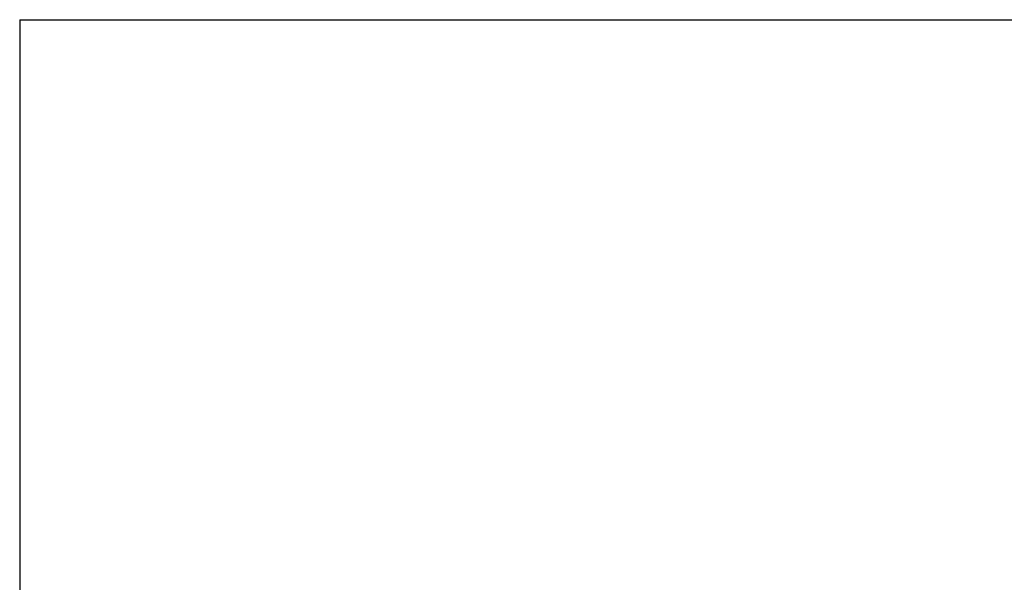
# Model space of a CAD drawing. Extents: x -2 to 258, y 0 to 188.
# Drawn here: x 0 to 71, y 147 to 188 of the extents above; entities that cross this region are included whole.
import ezdxf
from ezdxf.enums import TextEntityAlignment as Align

# ---------------------------------------------------------------- set-up
doc = ezdxf.new("R2010")
doc.units = 0
doc.header["$LTSCALE"] = 3
doc.header["$MEASUREMENT"] = 0
for name, color, linetype in [('OBJECT', 7, 'CONTINUOUS'), ('TEXT', 7, 'CONTINUOUS'), ('TITLE', 7, 'CONTINUOUS')]:
    doc.layers.add(name, color=color, linetype=linetype)

# ---------------------------------------------------------------- blocks, each defined once
blk = doc.blocks.new('C')
at = {"layer": 'TITLE'}
for q in [(0, 0), (21.5, 15.625)]:
    blk.add_line((0, 15.625), q, dxfattribs=at)
at = {"layer": 'TEXT', "width": 0.75, "flags": 4}
for tag, height, p in [('PART', 0.156, (20.6302, 15.3026)), ('MAT', 0.125, (17.0834, 0.9555)), ('FINISH', 0.125, (17.0834, 0.7437)), ('TITLE1', 0.125, (20.4336, 0.7106)), ('NAME', 0.125, (16.4779, 0.5394)), ('DATE', 0.125, (17.1732, 0.5394)), ('TITLE2', 0.125, (20.4336, 0.4995)), ('QTY', 0.125, (12.1944, 0.2868)), ('USED', 0.125, (13.1391, 0.2868)), ('PART', 0.156, (20.6302, 0.1062))]:
    blk.add_attdef(tag, text='', height=height, dxfattribs=at).set_placement(p, align=Align.CENTER)
at = {"layer": 'TEXT', "width": 4.936416, "flags": 4}
blk.add_attdef('CUTSIZE', text='', height=0.125, dxfattribs=at).set_placement((12.0569, 1.182), (15.9649, 1.182), align=Align.FIT)

msp = doc.modelspace()

# ---------------------------------------------------------------- block references
at = {"layer": 'OBJECT', "xscale": 12, "yscale": 12, "zscale": 12}
msp.add_blockref('C', (0, 0), dxfattribs=at)

doc.saveas('drawing.dxf')
